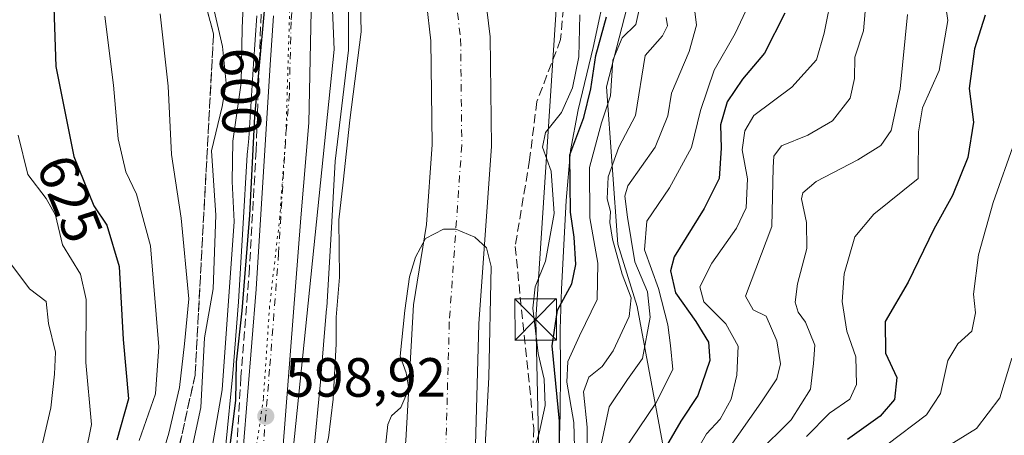
# Model space of a CAD drawing. Units: metres. Extents: x 662082 to 665514, y 4728854 to 4730413.
# Drawn here: x 662389 to 662568, y 4730014 to 4730090 of the extents above; entities that cross this region are included whole.
import ezdxf
from ezdxf.enums import TextEntityAlignment as Align

# ---------------------------------------------------------------- set-up
doc = ezdxf.new("R2010")
doc.units = ezdxf.units.M
doc.header["$MEASUREMENT"] = 0
for name, pattern in [('DGN Style 3', [2.307223, 1.648017, -0.659207]), ('DGN Style 4', [2.638475, 1.318413, -0.659207, 0.001648, -0.659207]), ('DGN Style 5', [1.153612, 0.494405, -0.659207])]:
    doc.linetypes.add(name, pattern=pattern)
for name, color, linetype, lineweight in [('Arbolado forestal CxS', 92, 'Continuous', 0), ('Carretera de calzada única Cxs', 7, 'Continuous', 13), ('Carretera de calzada única eje', 7, 'DGN Style 4', 0), ('Comarca', 135, 'Continuous', 13), ('Corriente natural Cxs', 4, 'Continuous', 13), ('Corriente natural eje', 4, 'DGN Style 4', 0), ('Curva de nivel maestra', 30, 'Continuous', 30), ('Curva de nivel normal', 30, 'Continuous', 0), ('Espacio natural protegido', 121, 'Continuous', 13), ('Espacio natural protegido CxS', 121, 'Continuous', 0), ('Núcleo urbano CxS', 7, 'Continuous', 0), ('Punto de cota en terreno', 7, 'Continuous', 0), ('Rótulo de curva de nivel directora', 7, 'Continuous', 0), ('Rótulo de punto de cota en terreno', 7, 'Continuous', 0), ('Senda', 7, 'DGN Style 3', 0), ('Suelo desnudo CxS', 253, 'Continuous', 0), ('Talud superficial', 30, 'DGN Style 3', 0), ('Tendido', 6, 'Continuous', 0), ('Torre de tendido puntual', 7, 'Continuous', 0), ('Vía pecuaria eje', 92, 'DGN Style 5', 0)]:
    doc.layers.add(name, color=color, linetype=linetype, lineweight=lineweight)
doc.styles.add('Style-Arial', font='txt')

# ---------------------------------------------------------------- blocks, each defined once
blk = doc.blocks.new('*U6')
at = {"layer": 'Arbolado forestal CxS', "color": 92, "linetype": 'Continuous', "lineweight": 0}
for points in [[(662442.3625, 4730010.8485, 596.9167), (662443.6727, 4730024.0003, 597.0738), (662443.6853, 4730024.1393, 597.0712), (662444.7655, 4730037.3081, 596.493), (662444.7751, 4730037.4387, 596.4844), (662444.7783, 4730037.4887, 596.4815), (662445.5695, 4730050.8375, 596.0476), (662445.5711, 4730050.8651, 596.0469), (662446.3073, 4730064.0537, 596.2306), (662447.5067, 4730074.0929, 596.9445), (662448.7069, 4730084.1637, 597.304), (662448.7459, 4730084.5871, 597.2928), (662448.7631, 4730085.1205, 597.304), (662448.7533, 4730092.9715, 597.1359)], [(662462.8601, 4730092.7501, 589.8802), (662463.6801, 4730085.8601, 589.6797), (662463.8901, 4730067.0701, 589.7364), (662462.8646, 4730052.5494, 589.5334), (662460.5326, 4730037.9521, 589.7708), (662459.1038, 4730013.3458, 589.4409), (662456.7226, 4729989.2157, 589.2631), (662455.4526, 4729956.0369, 588.9229), (662455.9288, 4729945.5594, 588.8788), (662455.9288, 4729938.7331, 589.1237), (662460.3738, 4729913.8093, 588.8753), (662462.2788, 4729896.6643, 588.5218), (662468.6201, 4729883.5101, 588.2806)], [(662477.5801, 4729895.6801, 589.1236), (662476.1301, 4729898.8801, 589.1636), (662473.9501, 4729905.7001, 589.1494), (662469.4801, 4729940.4701, 589.9073), (662468.6701, 4729947.1301, 589.8478), (662467.8101, 4729971.6901, 589.0437), (662468.4401, 4729979.5501, 589.2875), (662470.8601, 4729995.5301, 589.6886), (662471.5501, 4730003.7301, 589.6086), (662472.4001, 4730034.5401, 588.9558), (662474.6701, 4730066.7501, 589.5553), (662474.4501, 4730086.5601, 589.9256), (662473.4901, 4730094.5901, 589.9769)], [(662502.9669, 4730106.3297, 607.9533), (662495.5163, 4730077.5313, 602.3333), (662497.5859, 4730049.0035, 612.5035), (662501.0797, 4730037.6675, 613.1134), (662509.3057, 4729993.4339, 630.5593), (662537.8281, 4729927.5419, 649.985), (662583.6453, 4729856.4245, 641.0817), (662622.3881, 4729811.1521, 653.4002), (662663.3971, 4729798.3421, 693.9444), (662687.1627, 4729788.8545, 702.1599)]]:
    blk.add_polyline3d(points, dxfattribs=at)
blk = doc.blocks.new('5PATER')
at = {"layer": 'Punto de cota en terreno', "linetype": 'Continuous', "lineweight": 0}
h = blk.add_hatch(color=51, dxfattribs=at)
edge = h.paths.add_edge_path()
edge.add_ellipse((0, 0), major_axis=(-0.11, -0.111), ratio=0.999422, start_angle=0, end_angle=360)
blk = doc.blocks.new('5TTEND')
at = {"layer": 'Comarca', "color": 7, "linetype": 'Continuous', "lineweight": 0}
for p, q in [((-0.375, 0.3754), (0.375, -0.3746)), ((0.372, 0.3784), (-0.372, -0.3776))]:
    blk.add_line(p, q, dxfattribs=at)
at = {"layer": 'Comarca', "color": 7, "linetype": 'Continuous', "lineweight": 0, "flags": 128}
blk.add_lwpolyline([(-0.375, -0.3746), (0.375, -0.3746), (0.375, 0.3754), (-0.375, 0.3754), (-0.372, -0.3776)], dxfattribs=at)

msp = doc.modelspace()

# ---------------------------------------------------------------- linework, layer by layer
at = {"layer": 'Arbolado forestal CxS', "color": 92, "linetype": 'Continuous', "lineweight": 0}
for points in [[(662687.1627, 4729788.8545, 702.1599), (662663.3971, 4729798.3421, 693.9444), (662622.3881, 4729811.1521, 653.4002), (662583.6453, 4729856.4245, 641.0817), (662537.8281, 4729927.5419, 649.985), (662509.3057, 4729993.4339, 630.5593), (662501.0797, 4730037.6675, 613.1134), (662497.5859, 4730049.0035, 612.5035), (662495.5163, 4730077.5313, 602.3333), (662502.9669, 4730106.3297, 607.9533), (662500.6203, 4730190.1179, 602.5126), (662512.5083, 4730309.8851, 601.1783), (662517.3165, 4730342.5615, 596.5434), (662603.0829, 4730344.5928, 662.6957), (662615.4223, 4730331.8691, 674.6625), (662638.8461, 4730284.0433, 697.2027), (662645.7007, 4730268.6133, 702.8121), (662665.1227, 4730258.3267, 718.6988), (662662.8371, 4730246.3259, 717.8948), (662678.2601, 4730244.0395, 729.5655)], [(662517.3165, 4730342.5616, 596.5434), (662512.5083, 4730309.8851, 601.1783), (662500.6203, 4730190.1179, 602.5126), (662502.9669, 4730106.3297, 607.9533), (662495.5163, 4730077.5313, 602.3333), (662497.5859, 4730049.0035, 612.5035), (662501.0797, 4730037.6675, 613.1134), (662509.3057, 4729993.4339, 630.5593), (662537.8281, 4729927.5419, 649.985), (662583.6453, 4729856.4245, 641.0817), (662622.3881, 4729811.1521, 653.4002), (662663.3971, 4729798.3421, 693.9444), (662687.1627, 4729788.8545, 702.1599)], [(662517.3165, 4730342.5616, 596.5434), (662512.5083, 4730309.8851, 601.1783), (662500.6203, 4730190.1179, 602.5126), (662502.9669, 4730106.3297, 607.9533), (662495.5163, 4730077.5313, 602.3333), (662497.5859, 4730049.0035, 612.5035), (662501.0797, 4730037.6675, 613.1134), (662509.3057, 4729993.4339, 630.5593), (662537.8281, 4729927.5419, 649.985), (662583.6453, 4729856.4245, 641.0817), (662622.3881, 4729811.1521, 653.4002), (662663.3971, 4729798.3421, 693.9444), (662687.1627, 4729788.8545, 702.1599)], [(662473.4901, 4730094.5901, 589.9769), (662474.4501, 4730086.5601, 589.9256), (662474.6701, 4730066.7501, 589.5553), (662472.4001, 4730034.5401, 588.9558), (662471.5501, 4730003.7301, 589.6086), (662470.8601, 4729995.5301, 589.6886), (662468.4401, 4729979.5501, 589.2875), (662467.8101, 4729971.6901, 589.0437), (662468.6701, 4729947.1301, 589.8478), (662469.4801, 4729940.4701, 589.9073), (662473.9501, 4729905.7001, 589.1494), (662476.1301, 4729898.8801, 589.1636), (662477.5801, 4729895.6801, 589.1236)], [(662448.7533, 4730092.9715, 597.1359), (662448.7631, 4730085.1205, 597.304), (662448.7459, 4730084.5871, 597.2928), (662448.7069, 4730084.1637, 597.304), (662447.5067, 4730074.0929, 596.9445), (662446.3073, 4730064.0537, 596.2306), (662445.5711, 4730050.8651, 596.0469), (662445.5695, 4730050.8375, 596.0476), (662444.7783, 4730037.4887, 596.4815), (662444.7751, 4730037.4387, 596.4844), (662444.7655, 4730037.3081, 596.493), (662443.6853, 4730024.1393, 597.0712), (662443.6727, 4730024.0003, 597.0738), (662442.3625, 4730010.8485, 596.9167)], [(662462.8601, 4730092.7501, 589.8802), (662463.6801, 4730085.8601, 589.6797), (662463.8901, 4730067.0701, 589.7364), (662462.8646, 4730052.5494, 589.5334), (662460.5326, 4730037.9521, 589.7708), (662459.1038, 4730013.3458, 589.4409), (662456.7226, 4729989.2157, 589.2631), (662455.4526, 4729956.0369, 588.9229), (662455.9288, 4729945.5594, 588.8788), (662455.9288, 4729938.7331, 589.1237), (662460.3738, 4729913.8093, 588.8753), (662462.2788, 4729896.6643, 588.5218), (662468.6201, 4729883.5101, 588.2806)], [(662432.1327, 4730090.3717, 601.6089), (662431.5167, 4730081.6883, 603.057), (662430.6855, 4730068.1693, 602.7839), (662430.3905, 4730065.7009, 602.7188), (662430.3511, 4730065.2753, 602.6998), (662430.3465, 4730065.1977, 602.6936), (662429.5971, 4730051.7707, 602.4939), (662428.8119, 4730038.5261, 602.3704), (662427.7447, 4730025.5169, 602.6468), (662426.4553, 4730012.5739, 602.7087)], [(662432.1327, 4730090.3717, 601.6089), (662431.5167, 4730081.6883, 603.057), (662430.6855, 4730068.1693, 602.7839), (662430.3905, 4730065.7009, 602.7188), (662430.3511, 4730065.2753, 602.6998), (662430.3465, 4730065.1977, 602.6936), (662429.5971, 4730051.7707, 602.4939), (662428.8119, 4730038.5261, 602.3704), (662427.7447, 4730025.5169, 602.6468), (662426.4553, 4730012.5739, 602.7087)]]:
    msp.add_polyline3d(points, dxfattribs=at)
at = {"layer": 'Carretera de calzada única Cxs', "color": 7, "linetype": 'Continuous', "lineweight": 13}
for points in [[(662442.1101, 4730097.1101, 602.3117), (662441.5201, 4730070.9801, 598.8212), (662440.0901, 4730053.7701, 598.7765), (662436.8401, 4730011.7501, 598.7686), (662435.8201, 4730004.1001, 598.3745), (662430.8233, 4729976.0001, 598.2445), (662430.3501, 4729973.3801, 598.2434), (662429.2801, 4729962.8401, 598.6952), (662428.8501, 4729952.2501, 599.5521), (662429.0201, 4729944.7101, 598.9138), (662429.5901, 4729937.3901, 599.9496), (662431.8401, 4729922.8901, 597.9275), (662435.4901, 4729909.0201, 598.3801), (662437.4633, 4729903.7701, 598.234), (662440.2501, 4729896.3201, 599.4687)], [(662442.1101, 4730097.1101, 602.3117), (662441.5201, 4730070.9801, 598.8212), (662440.0901, 4730053.7701, 598.7765), (662436.8401, 4730011.7501, 598.7686), (662435.8201, 4730004.1001, 598.3745), (662430.8233, 4729976.0001, 598.2445), (662430.3501, 4729973.3801, 598.2434), (662429.2801, 4729962.8401, 598.6952), (662428.8501, 4729952.2501, 599.5521), (662429.0201, 4729944.7101, 598.9138), (662429.5901, 4729937.3901, 599.9496), (662431.8401, 4729922.8901, 597.9275), (662435.4901, 4729909.0201, 598.3801), (662437.4633, 4729903.7701, 598.234), (662440.2501, 4729896.3201, 599.4687)], [(662433.9901, 4729892.9501, 600.903), (662429.2601, 4729906.1401, 599.9157), (662426.0101, 4729916.7801, 599.4634), (662424.8801, 4729922.0301, 598.7026), (662422.2501, 4729939.5501, 598.844), (662421.7501, 4729945.4401, 598.7465), (662421.2301, 4729952.3201, 598.7957), (662421.6701, 4729963.3801, 599.7702), (662422.8001, 4729974.4301, 602.4806), (662428.2901, 4730005.2701, 600.4373), (662429.6301, 4730011.7901, 600.5922), (662432.0101, 4730040.8301, 600.6043), (662434.5101, 4730081.4901, 604.7802), (662435.1401, 4730090.3701, 605.316)], [(662433.9901, 4729892.9501, 600.903), (662429.2601, 4729906.1401, 599.9157), (662426.0101, 4729916.7801, 599.4634), (662424.8801, 4729922.0301, 598.7026), (662422.2501, 4729939.5501, 598.844), (662421.7501, 4729945.4401, 598.7465), (662421.2301, 4729952.3201, 598.7957), (662421.6701, 4729963.3801, 599.7702), (662422.8001, 4729974.4301, 602.4806), (662428.2901, 4730005.2701, 600.4373), (662429.6301, 4730011.7901, 600.5922), (662432.0101, 4730040.8301, 600.6043), (662434.5101, 4730081.4901, 604.7802), (662435.1401, 4730090.3701, 605.316)]]:
    msp.add_polyline3d(points, dxfattribs=at)
at = {"layer": 'Carretera de calzada única eje', "color": 7, "linetype": 'DGN Style 4', "lineweight": 0}
msp.add_polyline3d([(662438.6301, 4730093.7401, 600.9826), (662438.3101, 4730089.3001, 600.3681), (662438.0101, 4730076.2301, 599.2932), (662437.3001, 4730067.6301, 599.2732), (662436.0501, 4730047.3001, 599.3133), (662434.4201, 4730026.2901, 599.0217), (662433.2301, 4730011.7701, 598.8459), (662432.7201, 4730007.9401, 598.8002), (662432.0601, 4730004.6801, 598.9491), (662429.5601, 4729990.6301, 599.6573), (662426.8101, 4729975.2101, 599.1659), (662426.5701, 4729973.9001, 599.1978), (662426.0101, 4729968.3801, 598.7683), (662425.4701, 4729963.1101, 598.5018), (662425.0401, 4729952.2801, 598.6943), (662425.3001, 4729948.8401, 598.4593), (662425.3801, 4729945.0701, 598.3803), (662425.6301, 4729942.1301, 598.4246), (662425.9201, 4729938.4701, 598.6497), (662427.2301, 4729929.7101, 598.0966), (662427.4349, 4729928.3957, 598.0137)], dxfattribs=at)
at = {"layer": 'Corriente natural Cxs', "color": 4, "linetype": 'Continuous', "lineweight": 13}
for points in [[(662473.4901, 4730094.5901, 589.9769), (662474.4501, 4730086.5601, 589.9256), (662474.6701, 4730066.7501, 589.5553), (662472.4001, 4730034.5401, 588.9558), (662471.5501, 4730003.7301, 589.6086), (662470.8601, 4729995.5301, 589.6886), (662468.4401, 4729979.5501, 589.2875), (662467.8101, 4729971.6901, 589.0437), (662468.6701, 4729947.1301, 589.8478), (662469.4801, 4729940.4701, 589.9073), (662473.9501, 4729905.7001, 589.1494), (662476.1301, 4729898.8801, 589.1636), (662477.5801, 4729895.6801, 589.1236)], [(662473.4901, 4730094.5901, 589.9769), (662474.4501, 4730086.5601, 589.9256), (662474.6701, 4730066.7501, 589.5553), (662472.4001, 4730034.5401, 588.9558), (662471.5501, 4730003.7301, 589.6086), (662470.8601, 4729995.5301, 589.6886), (662468.4401, 4729979.5501, 589.2875), (662467.8101, 4729971.6901, 589.0437), (662468.6701, 4729947.1301, 589.8478), (662469.4801, 4729940.4701, 589.9073), (662473.9501, 4729905.7001, 589.1494), (662476.1301, 4729898.8801, 589.1636), (662477.5801, 4729895.6801, 589.1236)], [(662468.6201, 4729883.5101, 588.2806), (662462.2788, 4729896.6643, 588.5218), (662460.3738, 4729913.8093, 588.8753), (662455.9288, 4729938.7331, 589.1237), (662455.9288, 4729945.5594, 588.8788), (662455.4526, 4729956.0369, 588.9229), (662456.7226, 4729989.2157, 589.2631), (662459.1038, 4730013.3458, 589.4409), (662460.5326, 4730037.9521, 589.7708), (662462.8646, 4730052.5494, 589.5334), (662463.8901, 4730067.0701, 589.7364), (662463.6801, 4730085.8601, 589.6797), (662462.8601, 4730092.7501, 589.8802)], [(662468.6201, 4729883.5101, 588.2806), (662462.2788, 4729896.6643, 588.5218), (662460.3738, 4729913.8093, 588.8753), (662455.9288, 4729938.7331, 589.1237), (662455.9288, 4729945.5594, 588.8788), (662455.4526, 4729956.0369, 588.9229), (662456.7226, 4729989.2157, 589.2631), (662459.1038, 4730013.3458, 589.4409), (662460.5326, 4730037.9521, 589.7708), (662462.8646, 4730052.5494, 589.5334), (662463.8901, 4730067.0701, 589.7364), (662463.6801, 4730085.8601, 589.6797), (662462.8601, 4730092.7501, 589.8802)]]:
    msp.add_polyline3d(points, dxfattribs=at)
at = {"layer": 'Corriente natural eje', "color": 4, "linetype": 'DGN Style 4', "lineweight": 0}
msp.add_polyline3d([(662468.1801, 4730093.6701, 589.5432), (662469.0701, 4730086.2101, 589.3671), (662469.2801, 4730066.9101, 589.362), (662467.0201, 4730034.8101, 588.8088), (662466.1701, 4730004.0301, 588.8369), (662465.5101, 4729996.1601, 588.8284), (662463.0901, 4729980.1701, 588.5949), (662462.4201, 4729971.8101, 588.5122), (662463.3001, 4729946.7101, 588.7459), (662468.1001, 4729911.7901, 588.6905), (662468.6001, 4729904.3701, 588.3), (662470.4001, 4729895.7001, 588.4354)], dxfattribs=at)
at = {"layer": 'Curva de nivel maestra', "color": 30, "linetype": 'Continuous', "lineweight": 30, "flags": 128}
for points, elevation in [([(662395.3, 4730091.8801), (662395.65, 4730081.2101), (662398.94, 4730064.8801), (662402.53, 4730055.9601), (662404.92, 4730052.4401), (662407.16, 4730044.9201), (662407.87, 4730031.6801), (662408.86, 4730020.9501), (662406.71, 4730013.4401)], 625), ([(662433.46, 4730091.3301), (662432.5459, 4730081.3734), (662431.7, 4730072.1601), (662430.8, 4730054.2101), (662429.41, 4730036.8801), (662428.36, 4730027.5501), (662428.26, 4730020.6101), (662426.57, 4730007.1201), (662424.23, 4729998.2501), (662421.94, 4729988.4601), (662420.07, 4729976.7501), (662418.88, 4729966.5101), (662416.67, 4729958.9801), (662416.3, 4729948.9201), (662417.7246, 4729933.2573), (662418.13, 4729928.8001), (662419.72, 4729920.7701), (662420.99, 4729915.1501), (662424.65, 4729905.1101), (662427.47, 4729896.2001)], 600), ([(662487.08, 4730009.0401), (662487.03, 4730016.8801), (662485.7, 4730030.5101), (662486.65, 4730036.9901), (662489.22, 4730041.8101), (662489.98, 4730045.2701), (662489.68, 4730050.2201), (662489, 4730054.8101), (662488.89, 4730065.1601), (662491.42, 4730071.9801), (662492.71, 4730077.1601), (662493.59, 4730083.2101), (662495.53, 4730090.2101)], 600), ([(662527.9, 4730090.9001), (662524.2, 4730083.6201), (662520.17, 4730078.9001), (662517.42, 4730074.8201), (662516.21, 4730070.6401), (662516.35, 4730066.4201), (662515.96, 4730060.8801), (662513.26, 4730055.4601), (662507.79, 4730046.6701), (662507.12, 4730044.1601), (662508.02, 4730040.1301), (662511.71, 4730034.9801), (662514.05, 4730031.1901), (662514.27, 4730027.8801), (662512.12, 4730021.5501), (662509.04, 4730016.8801), (662502.51, 4730005.6101)], 625), ([(662564.2, 4730090.5201), (662562.29, 4730084.4401), (662561.3, 4730077.2401), (662562.1, 4730071.1101), (662561.08, 4730064.6701), (662558.29, 4730057.8301), (662554.93, 4730051.6701), (662550.24, 4730042.1001), (662546.07, 4730034.9401), (662546.14, 4730029.2101), (662548.22, 4730024.8101), (662547.76, 4730020.8301), (662545.19, 4730017.7601), (662539.26, 4730013.5401)], 650)]:
    msp.add_lwpolyline(points, dxfattribs=dict(at, elevation=elevation))
at = {"layer": 'Curva de nivel normal', "color": 30, "linetype": 'Continuous', "lineweight": 0, "flags": 128}
for points, elevation in [([(662450.59, 4730105.9601), (662451.01, 4730087.5101), (662448.99, 4730071.4601), (662447.74, 4730060.2101), (662447.01, 4730053.4001), (662447.09, 4730042.9801), (662446.52, 4730035.7401), (662446.5, 4730030.8801), (662445.94, 4730020.8801), (662445.13, 4730013.8701), (662440.78, 4729996.8801), (662438.02, 4729978.4401), (662437.8, 4729967.5001), (662438.51, 4729960.9701), (662438.92, 4729949.1701), (662437.77, 4729940.2101), (662437.48, 4729932.4101), (662438.63, 4729921.8701), (662442.64, 4729906.8701), (662448.41, 4729892.8701)], 595), ([(662429.78, 4730094.9501), (662429.44, 4730088.1501), (662429.27, 4730078.2401), (662427.78, 4730067.6801), (662427.62, 4730060.3701), (662427.99, 4730053.0901), (662425.83, 4730022.5501), (662422.93, 4730005.8801), (662419.81, 4729993.2101), (662418.22, 4729983.2901), (662417.11, 4729975.7201), (662417.21, 4729970.3801), (662416.9, 4729967.0101), (662415.36, 4729963.6801), (662412.55, 4729958.9001), (662411.38, 4729955.1601), (662411.2987, 4729950.9237), (662411.08, 4729939.5301), (662412.51, 4729926.1701), (662416.84, 4729913.2901), (662421.3, 4729903.2501), (662422.8, 4729893.7501)], 605), ([(662517.54, 4730011.6501), (662523.54, 4730020.2101), (662526.42, 4730024.5501), (662527.08, 4730027.2801), (662526.4, 4730031.4701), (662524.51, 4730035.9101), (662522.14, 4730037.0901), (662520.76, 4730039.5201), (662525.53, 4730052.2101), (662525.74, 4730062.8801), (662525.89, 4730064.9501), (662527.25, 4730066.8401), (662532.03, 4730068.7301), (662536.54, 4730071.3201), (662539.73, 4730075.4501), (662540.51, 4730079.0201), (662540.58, 4730082.8801), (662542.15, 4730087.6901), (662542.85, 4730096.1101)], 635), ([(662522.3, 4730094.5501), (662518.85, 4730087.2101), (662515.06, 4730080.5401), (662512.57, 4730073.2001), (662510.97, 4730066.5401), (662506.98, 4730059.2101), (662502.87, 4730053.1401), (662502.44, 4730047.9301), (662504.97, 4730040.9201), (662506.66, 4730034.3301), (662507.14, 4730030.5801), (662507.54, 4730026.2301), (662504.47, 4730020.1301), (662498.44, 4730011.2101)], 620), ([(662536.55, 4730094.8101), (662534.99, 4730087.2401), (662533.65, 4730082.4001), (662529.15, 4730077.4801), (662522.26, 4730072.3101), (662520.61, 4730069.5201), (662520.11, 4730066.1101), (662521.11, 4730060.8001), (662520.86, 4730055.5501), (662519.14, 4730051.8801), (662514.62, 4730045.5501), (662512.47, 4730041.2201), (662513.18, 4730038.4901), (662517.17, 4730034.5201), (662519.43, 4730030.4501), (662519.18, 4730025.2101), (662518.13, 4730020.8901), (662516.16, 4730017.2501), (662513.68, 4730014.5601), (662511.14, 4730010.1601)], 630), ([(662556.75, 4730094.1201), (662557.42, 4730089.5201), (662555.84, 4730080.5101), (662552.84, 4730073.7001), (662552.14, 4730069.3501), (662552.04, 4730060.8801), (662544, 4730054.4101), (662540.57, 4730050.3101), (662538.65, 4730043.6201), (662538.3, 4730038.5501), (662539.14, 4730033.2101), (662540.78, 4730028.5501), (662540.9, 4730023.5401), (662539.68, 4730020.8701), (662535.95, 4730018.3501), (662531.81, 4730014.0901)], 645), ([(662424.18, 4730092.1401), (662425.9, 4730084.8601), (662426.56, 4730078.1901), (662425.8, 4730073.9601), (662423.87, 4730065.8801), (662424.66, 4730054.2101), (662424.18, 4730040.8601), (662422.61, 4730031.9601), (662421.94, 4730019.3401), (662419.61, 4730008.4101)], 610), ([(662489.85, 4730007.7001), (662489.63, 4730016.6401), (662488.34, 4730023.9301), (662488.54, 4730027.6901), (662490.66, 4730032.3601), (662493.84, 4730038.9601), (662493.94, 4730045.5601), (662492.53, 4730053.7401), (662492.46, 4730062.8801), (662494.61, 4730070.9601), (662496.25, 4730075.8901), (662496.67, 4730082.3601), (662498.4, 4730086.3801), (662500.84, 4730088.8301), (662501.44, 4730091.5601)], 605), ([(662494.4, 4730011.8201), (662496.02, 4730019.4701), (662499.34, 4730024.4401), (662502.06, 4730028.2101), (662503.48, 4730035.7401), (662502.97, 4730040.3301), (662500.67, 4730045.7601), (662499.31, 4730053.8801), (662498.86, 4730057.7101), (662499.41, 4730059.5501), (662504.36, 4730066.5501), (662506.64, 4730072.2501), (662507.34, 4730076.3701), (662510.5, 4730083.9201), (662511.87, 4730088.6801), (662511.36, 4730092.6401)], 615), ([(662404.56, 4730090.3501), (662406.12, 4730077.8001), (662406.98, 4730068.0601), (662408.32, 4730062.0801), (662410.31, 4730058.0601), (662412.82, 4730048.7001), (662414.36, 4730030.3301), (662413.73, 4730021.8501), (662410.74, 4730013.3501)], 620), ([(662414.57, 4730090.7301), (662416, 4730077.6401), (662416.6, 4730065.2701), (662418.36, 4730053.6701), (662419.78, 4730039.0801), (662418.97, 4730030.9201), (662418.1, 4730022.9701), (662416.17, 4730014.6701), (662413.68, 4730006.3601)], 615), ([(662479.81, 4730003.6001), (662483.34, 4730014.6701), (662484.4, 4730019.7001), (662484.23, 4730024.5101), (662483.14, 4730029.1501), (662482.18, 4730037.3601), (662482.62, 4730041.2101), (662484.48, 4730045.8801), (662486.02, 4730054.5501), (662485.49, 4730062.2101), (662483.93, 4730066.5501), (662484.46, 4730069.2101), (662487.35, 4730072.8801), (662489.37, 4730077.3101), (662490.54, 4730082.9701), (662490.72, 4730090.5801)], 595), ([(662492.03, 4730005.9301), (662492.01, 4730015.8101), (662491.38, 4730022.2101), (662492.34, 4730024.8801), (662494.74, 4730026.8101), (662496.74, 4730029.6201), (662499.67, 4730035.8801), (662500.02, 4730039.2301), (662498.4, 4730043.5501), (662496.6, 4730049.8801), (662496.12, 4730052.8801), (662496.24, 4730054.8801), (662495.65, 4730057.2101), (662495.82, 4730061.2101), (662497.75, 4730066.5501), (662500.79, 4730072.3201), (662502.56, 4730083.1801), (662505.68, 4730086.7801), (662506.57, 4730088.6001), (662506.33, 4730090.0801)], 610), ([(662522.78, 4730010.9301), (662529.04, 4730017.1401), (662532.51, 4730022.6601), (662533.1, 4730027.3401), (662533.33, 4730030.6501), (662531.63, 4730034.8301), (662530.29, 4730036.6401), (662529.75, 4730038.4501), (662530.19, 4730041.7801), (662531.89, 4730048.1801), (662531.82, 4730052.8801), (662530.9, 4730057.2101), (662531.16, 4730058.3001), (662533.59, 4730060.3601), (662541.14, 4730064.2701), (662545.27, 4730066.8501), (662547.16, 4730069.6201), (662548.82, 4730077.1801), (662550.1, 4730090.6501)], 640), ([(662388.81, 4730068.7701), (662390.58, 4730061.6201), (662393.89, 4730057.2901), (662395.58, 4730054.2301), (662396.87, 4730048.8801), (662400.1, 4730043.5501), (662401.16, 4730038.9501), (662401.12, 4730027.4901), (662402.09, 4730016.2801), (662401.05, 4730010.8801)], 630), ([(662546.4, 4730012.5601), (662553.56, 4730018.0501), (662556.09, 4730021.8801), (662557.45, 4730027.8801), (662559.28, 4730030.8801), (662561.81, 4730033.2101), (662562.46, 4730036.5501), (662562.12, 4730039.8801), (662563, 4730047.0501), (662565.67, 4730056.5401), (662569.57, 4730067.6601)], 655), ([(662473.1471, 4730005.5731), (662474.2054, 4730024.8348), (662474.6287, 4730044.9431), (662473.7821, 4730048.3298), (662471.6654, 4730050.2348), (662468.2107, 4730051.7213), (662465.9504, 4730051.7165), (662462.6845, 4730049.9997), (662460.8704, 4730046.6365), (662459.812, 4730043.0381), (662458.97, 4730036.9201), (662458.08, 4730028.6601), (662459.21, 4730025.6201), (662459.67, 4730022.7301), (662458.22, 4730019.3801), (662456.51, 4730017.8701), (662455.86, 4730016.2601), (662455.36, 4730011.7601)], 590), ([(662386.79, 4730046.3601), (662390.9, 4730040.8601), (662393.88, 4730038.5801), (662394.35, 4730034.6001), (662395.58, 4730029.4001), (662395.42, 4730025.4101), (662394.75, 4730019.2701), (662392.78, 4730011.0201), (662391.15, 4730002.5501), (662393.48, 4729994.1701), (662394.07, 4729989.9801), (662394.9, 4729984.6601), (662397.08, 4729977.6501), (662398.08, 4729969.3001), (662396.68, 4729961.9301), (662394.7, 4729958.8701), (662391.98, 4729956.5401), (662389.69, 4729952.5401), (662388.42, 4729947.5001)], 635), ([(662569.03, 4730028.3301), (662566.86, 4730021.0801), (662562.62, 4730015.5501), (662558.56, 4730012.9801), (662554.66, 4730011.2801), (662551.93, 4730008.7501), (662548.59, 4730006.1001), (662546.28, 4730002.9001), (662544.95, 4729996.3601), (662545.25, 4729984.8701), (662543.08, 4729956.1901), (662544.29, 4729949.3001), (662546.06, 4729944.5401), (662546.73, 4729938.5401), (662546.67, 4729931.2001), (662548.59, 4729925.2001), (662553.7, 4729921.1301), (662561.68, 4729917.9001), (662567.88, 4729913.4201)], 660)]:
    msp.add_lwpolyline(points, dxfattribs=dict(at, elevation=elevation))
at = {"layer": 'Espacio natural protegido', "color": 121, "linetype": 'Continuous', "lineweight": 13, "flags": 128}
for points in [[(662508.8374, 4729879.2096), (662496.0859, 4729901.4565), (662492.6501, 4729908.2855), (662490.7811, 4729912.8195), (662489.5282, 4729916.1415), (662488.3533, 4729919.5365), (662485.9094, 4729927.2664), (662484.5326, 4729933.4384), (662484.4013, 4729935.0197), (662483.9987, 4729939.8703), (662483.6927, 4729947.1733), (662483.5519, 4729955.5222), (662484.159, 4729969.6921), (662485.4992, 4729982.7169), (662486.5253, 4729997.4767), (662487.1486, 4730018.2796), (662487.2127, 4730026.1475), (662487.1479, 4730033.5654), (662487.3839, 4730040.8443), (662488.1992, 4730056.8771), (662489.0082, 4730065.959), (662490.4204, 4730073.3379), (662493.1245, 4730084.6428), (662495.7355, 4730096.8256)], [(662508.8374, 4729879.2096), (662496.0859, 4729901.4565), (662492.6501, 4729908.2855), (662490.7811, 4729912.8195), (662489.5282, 4729916.1415), (662488.3533, 4729919.5365), (662485.9094, 4729927.2664), (662484.5326, 4729933.4384), (662484.4013, 4729935.0197), (662483.9987, 4729939.8703), (662483.6927, 4729947.1733), (662483.5519, 4729955.5222), (662484.159, 4729969.6921), (662485.4992, 4729982.7169), (662486.5253, 4729997.4767), (662487.1486, 4730018.2796), (662487.2127, 4730026.1475), (662487.1479, 4730033.5654), (662487.3839, 4730040.8443), (662488.1992, 4730056.8771), (662489.0082, 4730065.959), (662490.4204, 4730073.3379), (662493.1245, 4730084.6428), (662495.7355, 4730096.8256)], [(662445.6324, 4730095.8233), (662446.1342, 4730084.2825), (662435.511, 4729980.4686), (662434.8178, 4729965.3468), (662435.0816, 4729953.0389), (662435.0495, 4729942.629), (662435.339, 4729929.1147), (662435.3513, 4729928.5451), (662436.4102, 4729920.6972), (662437.88, 4729911.4623), (662439.4549, 4729903.2453), (662441.6297, 4729896.6913), (662444.2946, 4729891.0364)], [(662445.6324, 4730095.8233), (662446.1342, 4730084.2825), (662435.511, 4729980.4686), (662434.8178, 4729965.3468), (662435.0816, 4729953.0389), (662435.0495, 4729942.629), (662435.339, 4729929.1147), (662435.3513, 4729928.5451), (662436.4102, 4729920.6972), (662437.88, 4729911.4623), (662439.4549, 4729903.2453), (662441.6297, 4729896.6913), (662444.2946, 4729891.0364)]]:
    msp.add_lwpolyline(points, dxfattribs=at)
at = {"layer": 'Espacio natural protegido CxS', "color": 121, "linetype": 'Continuous', "lineweight": 0, "flags": 128}
for points in [[(662508.8374, 4729879.2096), (662496.0859, 4729901.4565), (662492.6501, 4729908.2855), (662490.7811, 4729912.8195), (662489.5282, 4729916.1415), (662488.3533, 4729919.5365), (662485.9094, 4729927.2664), (662484.5326, 4729933.4384), (662484.4013, 4729935.0197), (662483.9987, 4729939.8703), (662483.6927, 4729947.1733), (662483.5519, 4729955.5222), (662484.159, 4729969.6921), (662485.4992, 4729982.7169), (662486.5253, 4729997.4767), (662487.1486, 4730018.2796), (662487.2127, 4730026.1475), (662487.1479, 4730033.5654), (662487.3839, 4730040.8443), (662488.1992, 4730056.8771), (662489.0082, 4730065.959), (662490.4204, 4730073.3379), (662493.1245, 4730084.6428), (662495.7355, 4730096.8256)], [(662495.7355, 4730096.8256), (662493.1245, 4730084.6428), (662490.4204, 4730073.3379), (662489.0082, 4730065.959), (662488.1992, 4730056.8771), (662487.3839, 4730040.8443), (662487.1479, 4730033.5654), (662487.2127, 4730026.1475), (662487.1486, 4730018.2796), (662486.5253, 4729997.4767), (662485.4992, 4729982.7169), (662484.159, 4729969.6921), (662483.5519, 4729955.5222), (662483.6927, 4729947.1733), (662483.9987, 4729939.8703), (662484.4013, 4729935.0197), (662484.5326, 4729933.4384), (662485.9094, 4729927.2664), (662488.3533, 4729919.5365), (662489.5282, 4729916.1415), (662490.7811, 4729912.8195), (662492.6501, 4729908.2855), (662496.0859, 4729901.4565), (662508.8374, 4729879.2096)], [(662445.6324, 4730095.8233), (662446.1342, 4730084.2825), (662435.511, 4729980.4686), (662434.8178, 4729965.3468), (662435.0816, 4729953.0389), (662435.0495, 4729942.629), (662435.339, 4729929.1147), (662435.3513, 4729928.5451), (662436.4102, 4729920.6972), (662437.88, 4729911.4623), (662439.4549, 4729903.2453), (662441.6297, 4729896.6913), (662444.2946, 4729891.0364)], [(662444.2946, 4729891.0364), (662441.6297, 4729896.6913), (662439.4549, 4729903.2453), (662437.88, 4729911.4623), (662436.4102, 4729920.6972), (662435.3513, 4729928.5451), (662435.339, 4729929.1147), (662435.0495, 4729942.629), (662435.0816, 4729953.0389), (662434.8178, 4729965.3468), (662435.511, 4729980.4686), (662446.1342, 4730084.2825), (662445.6324, 4730095.8233)]]:
    msp.add_lwpolyline(points, dxfattribs=at)
at = {"layer": 'Núcleo urbano CxS', "color": 7, "linetype": 'Continuous', "lineweight": 0}
for points in [[(662448.7533, 4730092.9715, 597.1359), (662448.7631, 4730085.1205, 597.304), (662448.7459, 4730084.5871, 597.2928), (662448.7069, 4730084.1637, 597.304), (662447.5067, 4730074.0929, 596.9445), (662446.3073, 4730064.0537, 596.2306), (662445.5711, 4730050.8651, 596.0469), (662445.5695, 4730050.8375, 596.0476), (662444.7783, 4730037.4887, 596.4815), (662444.7751, 4730037.4387, 596.4844), (662444.7655, 4730037.3081, 596.493), (662443.6853, 4730024.1393, 597.0712), (662443.6727, 4730024.0003, 597.0738), (662442.3625, 4730010.8485, 596.9167)], [(662448.7533, 4730092.9715, 597.1359), (662448.7631, 4730085.1205, 597.304), (662448.7459, 4730084.5871, 597.2928), (662448.7069, 4730084.1637, 597.304), (662447.5067, 4730074.0929, 596.9445), (662446.3073, 4730064.0537, 596.2306), (662445.5711, 4730050.8651, 596.0469), (662445.5695, 4730050.8375, 596.0476), (662444.7783, 4730037.4887, 596.4815), (662444.7751, 4730037.4387, 596.4844), (662444.7655, 4730037.3081, 596.493), (662443.6853, 4730024.1393, 597.0712), (662443.6727, 4730024.0003, 597.0738), (662442.3625, 4730010.8485, 596.9167)], [(662426.4553, 4730012.5739, 602.7087), (662427.7447, 4730025.5169, 602.6468), (662428.8119, 4730038.5261, 602.3704), (662429.5971, 4730051.7707, 602.4939), (662430.3465, 4730065.1977, 602.6936), (662430.3511, 4730065.2753, 602.6998), (662430.3905, 4730065.7009, 602.7188), (662430.6855, 4730068.1693, 602.7839), (662431.5167, 4730081.6883, 603.057), (662432.1327, 4730090.3717, 601.6089)], [(662432.1327, 4730090.3717, 601.6089), (662431.5167, 4730081.6883, 603.057), (662430.6855, 4730068.1693, 602.7839), (662430.3905, 4730065.7009, 602.7188), (662430.3511, 4730065.2753, 602.6998), (662430.3465, 4730065.1977, 602.6936), (662429.5971, 4730051.7707, 602.4939), (662428.8119, 4730038.5261, 602.3704), (662427.7447, 4730025.5169, 602.6468), (662426.4553, 4730012.5739, 602.7087)]]:
    msp.add_polyline3d(points, dxfattribs=at)
at = {"layer": 'Senda', "color": 7, "linetype": 'DGN Style 3', "lineweight": 0}
for points in [[(662506.6801, 4730233.8701, 616.0444), (662494.8117, 4730220.3559, 603.6226), (662493.8195, 4730206.7961, 601.5368), (662494.1503, 4730192.5747, 601.3926), (662492.8273, 4730175.0461, 598.7506), (662490.8429, 4730158.8403, 597.7287), (662489.1893, 4730137.0121, 599.2635), (662489.5201, 4730122.1293, 599.5986), (662488.5279, 4730100.9625, 597.0627), (662487.2049, 4730086.0797, 596.0127), (662482.9055, 4730074.8349, 594.4241), (662481.5825, 4730064.2515, 597.8529), (662478.9601, 4730048.5501, 593.9413)], [(662478.9601, 4730048.5501, 593.9413), (662482.3401, 4730015.5901, 597.6872), (662481.4001, 4729989.1601, 600.1241), (662480.5501, 4729956.4701, 596.4729), (662481.8101, 4729929.2301, 595.7159), (662495.0701, 4729892.6901, 596.0679), (662532.3201, 4729837.7301, 599.0192), (662549.4401, 4729814.7901, 604.5617), (662554.3201, 4729805.5601, 604.3368), (662557.3101, 4729798.8301, 604.548), (662558.7401, 4729793.9401, 605.2133), (662561.9901, 4729780.6201, 610.4382), (662562.3501, 4729767.9201, 611.8012), (662559.4701, 4729757.5501, 607.339), (662555.5701, 4729746.4801, 607.3399)]]:
    msp.add_polyline3d(points, dxfattribs=at)
at = {"layer": 'Suelo desnudo CxS', "color": 253, "linetype": 'Continuous', "lineweight": 0}
for points in [[(662473.4901, 4730094.5901, 589.9769), (662474.4501, 4730086.5601, 589.9256), (662474.6701, 4730066.7501, 589.5553), (662472.4001, 4730034.5401, 588.9558), (662471.5501, 4730003.7301, 589.6086), (662470.8601, 4729995.5301, 589.6886), (662468.4401, 4729979.5501, 589.2875), (662467.8101, 4729971.6901, 589.0437), (662468.6701, 4729947.1301, 589.8478), (662469.4801, 4729940.4701, 589.9073), (662473.9501, 4729905.7001, 589.1494), (662476.1301, 4729898.8801, 589.1636), (662477.5801, 4729895.6801, 589.1236)], [(662473.4901, 4730094.5901, 589.9769), (662474.4501, 4730086.5601, 589.9256), (662474.6701, 4730066.7501, 589.5553), (662472.4001, 4730034.5401, 588.9558), (662471.5501, 4730003.7301, 589.6086), (662470.8601, 4729995.5301, 589.6886), (662468.4401, 4729979.5501, 589.2875), (662467.8101, 4729971.6901, 589.0437), (662468.6701, 4729947.1301, 589.8478), (662469.4801, 4729940.4701, 589.9073), (662473.9501, 4729905.7001, 589.1494), (662476.1301, 4729898.8801, 589.1636), (662477.5801, 4729895.6801, 589.1236)], [(662468.6201, 4729883.5101, 588.2806), (662462.2788, 4729896.6643, 588.5218), (662460.3738, 4729913.8093, 588.8753), (662455.9288, 4729938.7331, 589.1237), (662455.9288, 4729945.5594, 588.8788), (662455.4526, 4729956.0369, 588.9229), (662456.7226, 4729989.2157, 589.2631), (662459.1038, 4730013.3458, 589.4409), (662460.5326, 4730037.9521, 589.7708), (662462.8646, 4730052.5494, 589.5334), (662463.8901, 4730067.0701, 589.7364), (662463.6801, 4730085.8601, 589.6797), (662462.8601, 4730092.7501, 589.8802)], [(662462.8601, 4730092.7501, 589.8802), (662463.6801, 4730085.8601, 589.6797), (662463.8901, 4730067.0701, 589.7364), (662462.8646, 4730052.5494, 589.5334), (662460.5326, 4730037.9521, 589.7708), (662459.1038, 4730013.3458, 589.4409), (662456.7226, 4729989.2157, 589.2631), (662455.4526, 4729956.0369, 588.9229), (662455.9288, 4729945.5594, 588.8788), (662455.9288, 4729938.7331, 589.1237), (662460.3738, 4729913.8093, 588.8753), (662462.2788, 4729896.6643, 588.5218), (662468.6201, 4729883.5101, 588.2806)]]:
    msp.add_polyline3d(points, dxfattribs=at)
at = {"layer": 'Talud superficial', "color": 30, "linetype": 'DGN Style 3', "lineweight": 0}
for points in [[(662446.9951, 4730340.896, 604.4099), (662445.975, 4730338.2994, 605.1331), (662437.5869, 4730316.948, 609.8778), (662431.7863, 4730302.1829, 612.8087), (662422.4543, 4730264.8548, 615.1281), (662420.0709, 4730255.3214, 617.0425), (662415.9055, 4730177.0108, 614.6226), (662415.8869, 4730176.6611, 614.6245), (662415.3856, 4730166.8028, 614.8343), (662413.4455, 4730128.6476, 615.3881), (662413.3764, 4730127.2891, 615.2877), (662424.255, 4730087.1221, 610.2047), (662420.9077, 4730025.198, 612.304), (662413.1154, 4729990.1323, 614.8743), (662410.866, 4729980.0101, 619.1329), (662409.4933, 4729963.5376, 615.7255), (662409.1924, 4729959.9266, 614.2377), (662409.3881, 4729959.0901, 613.3613), (662411.2987, 4729950.9237, 606.1689), (662414.559, 4729936.9882, 603.1614), (662417.7246, 4729933.2573, 600.7767), (662420.7746, 4729929.6626, 599.3625)], [(662426.5463, 4730213.5844, 603.0325), (662424.2155, 4730176.4015, 603.5572), (662425.4364, 4730160.7514, 602.6586), (662427.2123, 4730143.7694, 600.9755), (662430.3636, 4730123.9242, 601.0745), (662431.319, 4730117.9079, 600.5063), (662432.8797, 4730100.4703, 600.6008), (662433.1365, 4730097.6016, 600.8311), (662432.5459, 4730081.3734, 601.6457), (662431.985, 4730065.9628, 601.0712), (662430.7641, 4730044.6521, 600.7319), (662429.2102, 4730024.8952, 601.5516), (662428.5442, 4730013.1299, 600.7453), (662425.3254, 4729998.0347, 601.3928), (662422.2176, 4729985.0485, 600.7127), (662420.1087, 4729970.8413, 602.0451), (662419.1097, 4729956.5231, 599.5205), (662419.1097, 4729941.206, 599.581), (662420.7746, 4729929.6626, 599.3625)], [(662433.1365, 4730097.6016, 608.496), (662432.5459, 4730081.3734, 607.9913), (662431.985, 4730065.9628, 602.3033), (662430.7641, 4730044.6521, 603.8321), (662429.2102, 4730024.8952, 601.6871), (662428.5442, 4730013.1299, 601.6114), (662425.3254, 4729998.0347, 605.3218), (662422.2176, 4729985.0485, 609.5963), (662420.1087, 4729970.8413, 606.1651), (662419.1097, 4729956.5231, 599.4973), (662419.1097, 4729941.206, 600.7683), (662420.7746, 4729929.6626, 600.3898), (662417.7246, 4729933.2573, 602.8924), (662414.559, 4729936.9882, 604.2916), (662411.2987, 4729950.9237, 606.1319), (662409.3881, 4729959.0901, 617.0037), (662409.1924, 4729959.9266, 618.4013), (662409.4933, 4729963.5376, 621.1018), (662410.866, 4729980.0101, 626.9548), (662413.1154, 4729990.1323, 622.9012), (662420.9077, 4730025.198, 614.9066), (662424.255, 4730087.1221, 622.8993), (662413.3764, 4730127.2891, 628.7385)]]:
    msp.add_polyline3d(points, dxfattribs=at)
at = {"layer": 'Tendido', "color": 6, "linetype": 'Continuous', "lineweight": 0}
msp.add_polyline3d([(662564.8807, 4729337.7677, 605.5425), (662567.2416, 4729363.0241, 615.0304), (662517.43, 4729560.96, 614.7171), (662523.8794, 4729623.6018, 611.7965), (662529.9648, 4729675.1956, 610.4849), (662533.2721, 4729707.3426, 612.8707), (662549.9409, 4729742.003, 605.8072), (662567.3505, 4729781.1262, 609.1397), (662549.5705, 4729813.5112, 604.0666), (662523.3238, 4729853.728, 599.6986), (662503.8504, 4729886.1131, 599.2593), (662484.5887, 4729916.1698, 595.5009), (662483.5304, 4729964.6415, 601.1288), (662483.5304, 4729997.6616, 600.1391), (662482.6837, 4730035.3384, 599.5875), (662486.917, 4730099.8968, 595.4527), (662489.457, 4730155.3536, 597.5669), (662492.8437, 4730203.8254, 600.3579), (662495.5954, 4730248.9104, 602.1142), (662508.7187, 4730304.1556, 604.5859), (662521.344, 4730342.6569, 608.1584)], dxfattribs=at)
at = {"layer": 'Vía pecuaria eje', "color": 92, "linetype": 'DGN Style 5', "lineweight": 0}
msp.add_polyline3d([(662438.1309, 4730093.8199, 600.8933), (662437.3931, 4730069.1033, 599.2763), (662436.2773, 4730053.8634, 599.7374), (662434.4178, 4730037.6942, 599.194), (662433.302, 4730020.9675, 598.9546), (662429.9482, 4729997.977, 600.1264), (662426.9731, 4729979.3918, 599.366), (662424.9276, 4729962.2933, 598.4937), (662424.3697, 4729948.3544, 598.4125), (662425.485, 4729931.4417, 598.455), (662428.0921, 4729919.3889, 597.9855), (662430.695, 4729908.6094, 598.2622), (662435.529, 4729896.7147, 599.3798), (662441.8504, 4729882.404, 598.3411), (662448.3577, 4729869.7659, 600.794), (662456.4174, 4729858.8799, 598.0006), (662468.8744, 4729841.0378, 597.4493), (662480.03, 4729825.6119, 596.9771), (662488.9729, 4729810.4696, 596.5779), (662495.2943, 4729795.6013, 597.2459), (662499.0127, 4729782.4057, 596.207), (662499.9422, 4729770.1394, 595.9223), (662499.1983, 4729758.0589, 595.6431), (662497.1473, 4729744.3594, 595.3522)], dxfattribs=at)

# ---------------------------------------------------------------- block references
at = {"layer": 'Arbolado forestal CxS', "color": 92, "linetype": 'Continuous', "lineweight": 0}
msp.add_blockref('*U6', (0, 0), dxfattribs=at)
at = {"layer": 'Punto de cota en terreno', "color": 7, "linetype": 'Continuous', "lineweight": 0, "xscale": 10, "yscale": 10, "zscale": 10}
msp.add_blockref('5PATER', (662433.73, 4730017.78, 598.92), dxfattribs=at)
at = {"layer": 'Torre de tendido puntual', "color": 7, "linetype": 'Continuous', "lineweight": 0, "xscale": 10, "yscale": 10, "zscale": 10}
msp.add_blockref('5TTEND', (662482.6837, 4730035.3384, 599.5875), dxfattribs=at)

# ---------------------------------------------------------------- texts
at = {"layer": 'Rótulo de curva de nivel directora', "color": 7, "linetype": 'Continuous', "lineweight": 0, "style": 'Style-Arial'}
for s, rotation, p in [('600', 272.370613, (662429.145, 4730076.6865)), ('625', 291.923086, (662398.212, 4730057.2355))]:
    msp.add_text(s, height=7, rotation=rotation, dxfattribs=at).set_placement(p, align=Align.MIDDLE_CENTER)
at = {"layer": 'Rótulo de punto de cota en terreno', "color": 7, "linetype": 'Continuous', "lineweight": 0, "style": 'Style-Arial'}
msp.add_text('598,92', height=7, dxfattribs=at).set_placement((662437.2578, 4730021.3078))

doc.saveas('drawing.dxf')
